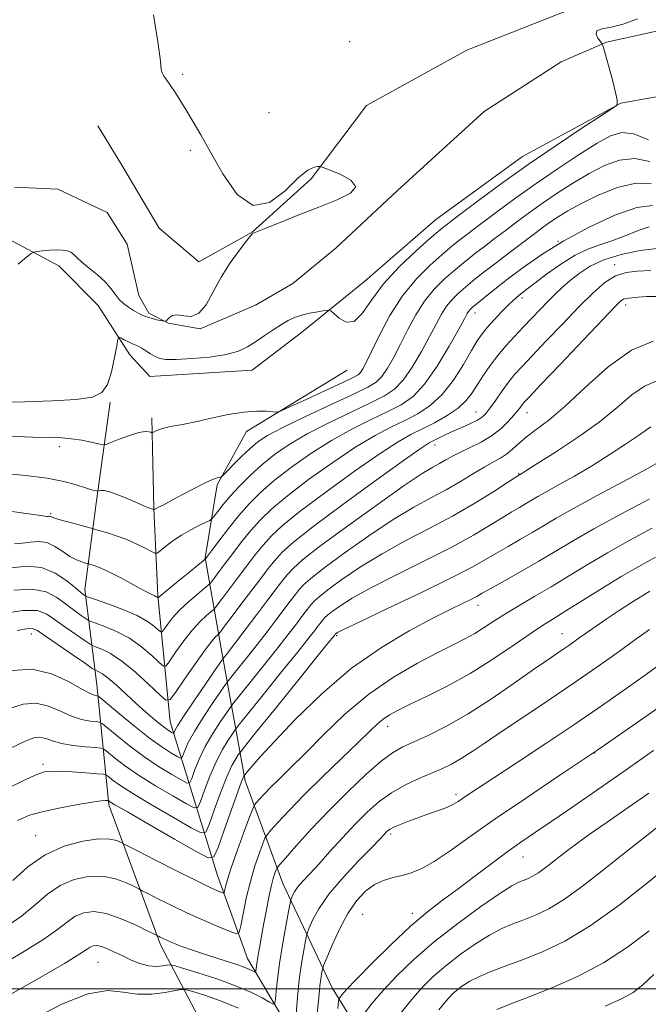
# Model space of a CAD drawing. Extents: x 2122300 to 2125200, y 287300 to 290200.
# Drawn here: x 2122760 to 2122891, y 289497 to 289702 of the extents above; entities that cross this region are included whole.
import ezdxf

# ---------------------------------------------------------------- set-up
doc = ezdxf.new("R2010")
doc.units = 0
doc.header["$MEASUREMENT"] = 0
doc.linetypes.add('rvrstm', pattern=[117.1, 50, -3.9, 0.5, -3.9, 0.5, -3.9, 0.5, -3.9, 50])
for name, color, linetype, lineweight in [('BREAKLINE DTM HARD', 7, 'Continuous', 0), ('CONTOUR INDEX', 41, 'Continuous', 13), ('CONTOUR INTERMEDIATE', 44, 'Continuous', 0), ('GRID LINE', 7, 'Continuous', 0), ('SPOT ELEVATION DTM', 2, 'Continuous', 13), ('STREAM - RIVER SINGLE LINE', 142, 'rvrstm', 0)]:
    doc.layers.add(name, color=color, linetype=linetype, lineweight=lineweight)

msp = doc.modelspace()

# ---------------------------------------------------------------- linework, layer by layer
at = {"layer": 'BREAKLINE DTM HARD'}
for points in [[(2122776.27, 289680, 878.92), (2122781.23, 289671.77, 879.33), (2122789.07, 289658.61, 879.74), (2122797.31, 289651.63, 879.7), (2122808.42, 289657.82, 879.99), (2122820.75, 289668.96, 879.82), (2122832.25, 289684.2, 880.89), (2122853.22, 289695.76, 881.18), (2122874.2, 289704.03, 881.88), (2122893.94, 289709.41, 881.72), (2122911.23, 289710.27, 882.21), (2122932.22, 289710.71, 882.37), (2122961.03, 289711.58, 882.99), (2122986.96, 289711.21, 883.81), (2123017.01, 289708.79, 883.94), (2123042.95, 289708.84, 886.16), (2123060.64, 289710.92, 886.49), (2123072.57, 289716.71, 886.98), (2123084.9, 289724.55, 888.05), (2123098.87, 289738.56, 888.38), (2123103.76, 289747.24, 888.67)], [(2122757.38, 289656.5, 879.49), (2122768.09, 289650.76, 880.52), (2122776.34, 289642.54, 880.81), (2122782.94, 289632.26, 882.7), (2122787.06, 289627.74, 882.99), (2122808.46, 289629.01, 883.03), (2122818.74, 289636.85, 882.87), (2122831.89, 289647.57, 880.93), (2122846.69, 289660.35, 880.97), (2122864.78, 289673.56, 881.14), (2122885.34, 289684.7, 882.04), (2122899.33, 289687.2, 882.41), (2122918.26, 289688.87, 882.5), (2122930.61, 289688.48, 883.24), (2122947.49, 289686.86, 883.57), (2122959.84, 289686.06, 884.51), (2122981.65, 289686.1, 885.09), (2123006.76, 289685.73, 884.93), (2123032.28, 289684.53, 886.08), (2123052.04, 289684.98, 888.71), (2123064.8, 289687.88, 888.59), (2123084.13, 289696.97, 887.89), (2123098.1, 289708.52, 888.55), (2123103.8, 289713.84, 888.35)], [(2123066.37, 289231.42, 1010.51), (2123040.82, 289250.31, 1004.87), (2123012.82, 289260.96, 997.79), (2122985.62, 289279.85, 992.23), (2122965.83, 289297.11, 984.41), (2122941.91, 289324.65, 974.04), (2122923.35, 289348.49, 967.91), (2122910.56, 289369.46, 962.84), (2122898.18, 289391.25, 956.63), (2122892.8, 289405.24, 950.58), (2122884.95, 289422.51, 945.8), (2122867.63, 289445.95, 939.84), (2122854.42, 289466.5, 933.29), (2122836.28, 289482.12, 927.69), (2122825.14, 289500.21, 921.19), (2122814.82, 289522.01, 915.02), (2122806.96, 289543.4, 908.43), (2122801.98, 289570.97, 897.15), (2122798.65, 289589.89, 889.91), (2122801.1, 289605.13, 886.24), (2122807.25, 289616.25, 884.56), (2122828.22, 289629.04, 882.75)], [(2122928.79, 289296.64, 977.09), (2122908.17, 289322.94, 970.66), (2122891.67, 289343.5, 964.86), (2122874.75, 289371.87, 959.51), (2122867.71, 289398.2, 951.11), (2122854.91, 289420.41, 944.45), (2122846.65, 289435.21, 938.85), (2122834.28, 289448.36, 933.78), (2122818.2, 289463.56, 929.92), (2122802.94, 289483.3, 924.57), (2122789.32, 289509.2, 914.4), (2122778.57, 289538.41, 908.31), (2122776.06, 289563.51, 899.13), (2122773.55, 289583.27, 891.47), (2122775.99, 289601.79, 886.41), (2122778.84, 289622.38, 882.13)], [(2122801.23, 289523.63, 909.13), (2122791.3, 289555.72, 897.07), (2122788.78, 289582.05, 889.86), (2122787.93, 289600.16, 885.95), (2122787.49, 289619.1, 883.61)], [(2123047.07, 289207.51, 998.61), (2123010.82, 289225.15, 989.27), (2122982.79, 289248.56, 984.12), (2122962.18, 289267.88, 977.99), (2122946.08, 289292.13, 973.63), (2122929.99, 289315.16, 966.63), (2122913.9, 289338.18, 962.47), (2122901.93, 289358.33, 956.96), (2122894.08, 289375.19, 952.22), (2122882.94, 289396.17, 944.77), (2122875.9, 289417.97, 940.74), (2122860.23, 289437.7, 935.76), (2122844.56, 289457.43, 930.33), (2122829.31, 289470.17, 924.48), (2122818.16, 289488.26, 918.47), (2122807.43, 289506.35, 913.12), (2122801.23, 289523.63, 909.13)]]:
    msp.add_polyline3d(points, dxfattribs=at)
at = {"layer": 'CONTOUR INDEX', "flags": 128}
for points, elevation in [([(2122787.876, 289703.106), (2122788.837, 289697.044), (2122789.315, 289693.43), (2122789.484, 289691.754), (2122789.634, 289691.016), (2122790.003, 289690.362), (2122790.611, 289689.527), (2122791.429, 289688.392), (2122792.422, 289686.875), (2122793.555, 289685.048), (2122794.786, 289683.015), (2122796.116, 289680.801), (2122797.693, 289678.093), (2122799.707, 289674.493), (2122802.285, 289669.937), (2122805.32, 289665.688), (2122808.648, 289663.343), (2122812.077, 289663.958), (2122815.316, 289666.428), (2122818.046, 289669.109), (2122820.03, 289670.708), (2122821.337, 289671.343), (2122822.118, 289671.48), (2122822.584, 289671.484), (2122823.207, 289671.308), (2122824.517, 289670.802), (2122826.758, 289669.87), (2122829.003, 289668.634), (2122830.034, 289667.272), (2122828.953, 289665.916), (2122826.145, 289664.53), (2122822.313, 289663.031), (2122818.144, 289661.398), (2122814.256, 289659.839), (2122811.25, 289658.622), (2122809.547, 289657.937), (2122808.842, 289657.663), (2122808.649, 289657.598), (2122808.52, 289657.521), (2122808.156, 289657.117), (2122807.295, 289656.045), (2122805.78, 289654.078), (2122803.877, 289651.422), (2122801.954, 289648.394), (2122800.29, 289645.334), (2122798.804, 289642.68), (2122797.321, 289640.893), (2122795.731, 289640.254), (2122794.167, 289640.338), (2122792.823, 289640.541), (2122791.845, 289640.4), (2122791.196, 289640.006), (2122790.788, 289639.594), (2122790.543, 289639.344), (2122790.41, 289639.24), (2122790.348, 289639.212), (2122790.295, 289639.208), (2122790.118, 289639.237), (2122789.664, 289639.322), (2122788.837, 289639.485), (2122787.769, 289639.729), (2122786.645, 289640.053), (2122785.61, 289640.457), (2122784.637, 289640.94), (2122783.657, 289641.5), (2122782.626, 289642.143), (2122781.601, 289642.897), (2122780.663, 289643.796), (2122779.842, 289644.864), (2122778.959, 289646.088), (2122777.783, 289647.443), (2122776.184, 289648.888), (2122774.438, 289650.298), (2122772.924, 289651.534), (2122771.912, 289652.485), (2122771.238, 289653.169), (2122770.634, 289653.636), (2122769.869, 289653.932), (2122768.879, 289654.08), (2122767.638, 289654.1), (2122766.173, 289654.017), (2122764.723, 289653.884), (2122763.578, 289653.759), (2122762.899, 289653.647), (2122762.32, 289653.336), (2122761.347, 289652.558), (2122759.613, 289651.129)], 880), ([(2122891.926, 289663.398), (2122888.654, 289662.937), (2122884.066, 289661.328), (2122878.726, 289658.864), (2122873.428, 289656.006), (2122868.819, 289653.15), (2122864.946, 289650.453), (2122861.705, 289648.007), (2122859.016, 289645.9), (2122856.886, 289644.19), (2122855.346, 289642.93), (2122854.389, 289642.131), (2122853.855, 289641.648), (2122853.551, 289641.292), (2122853.26, 289640.822), (2122852.68, 289639.766), (2122851.491, 289637.596), (2122849.493, 289634.043), (2122846.982, 289629.877), (2122844.378, 289626.126), (2122841.968, 289623.548), (2122839.526, 289621.829), (2122836.693, 289620.385), (2122833.212, 289618.726), (2122829.224, 289616.73), (2122824.969, 289614.372), (2122820.694, 289611.668), (2122816.655, 289608.818), (2122813.117, 289606.064), (2122810.249, 289603.571), (2122807.858, 289601.192), (2122805.661, 289598.699), (2122803.468, 289595.979), (2122801.469, 289593.375), (2122799.949, 289591.344), (2122799.105, 289590.21), (2122798.776, 289589.768), (2122798.71, 289589.679), (2122798.637, 289589.614), (2122798.215, 289589.27), (2122797.082, 289588.352), (2122795.054, 289586.709), (2122792.66, 289584.766), (2122790.609, 289583.09), (2122789.433, 289582.111), (2122788.966, 289581.699), (2122788.863, 289581.588), (2122788.838, 289581.555), (2122788.818, 289581.552), (2122788.789, 289581.577), (2122788.731, 289581.628), (2122788.623, 289581.702), (2122788.439, 289581.796), (2122788.111, 289581.939), (2122787.386, 289582.286), (2122785.965, 289583.027), (2122783.698, 289584.256), (2122781.026, 289585.696), (2122778.539, 289586.98), (2122776.702, 289587.823), (2122775.496, 289588.283), (2122774.779, 289588.503), (2122774.391, 289588.613), (2122774.102, 289588.692), (2122773.665, 289588.81), (2122772.887, 289589.038), (2122771.787, 289589.465), (2122770.443, 289590.183), (2122768.924, 289591.214), (2122767.287, 289592.288), (2122765.583, 289593.067), (2122763.86, 289593.309), (2122762.16, 289593.18), (2122760.52, 289592.945), (2122758.886, 289592.832)], 890), ([(2122892.036, 289635.047), (2122887.52, 289633.187), (2122882.693, 289629.758), (2122877.926, 289625.513), (2122873.672, 289621.525), (2122870.278, 289618.618), (2122867.662, 289616.622), (2122865.64, 289615.114), (2122864.031, 289613.757), (2122862.684, 289612.534), (2122861.458, 289611.51), (2122860.205, 289610.699), (2122858.754, 289609.91), (2122856.932, 289608.903), (2122854.616, 289607.508), (2122851.894, 289605.846), (2122848.904, 289604.109), (2122845.715, 289602.397), (2122842.114, 289600.436), (2122837.816, 289597.859), (2122832.741, 289594.484), (2122827.615, 289590.861), (2122823.368, 289587.727), (2122820.67, 289585.618), (2122819.166, 289584.282), (2122818.241, 289583.267), (2122817.364, 289582.177), (2122816.339, 289580.836), (2122815.052, 289579.123), (2122813.427, 289576.967), (2122811.543, 289574.49), (2122809.514, 289571.864), (2122807.477, 289569.28), (2122805.655, 289567), (2122804.291, 289565.308), (2122803.502, 289564.32), (2122802.887, 289563.486), (2122801.922, 289562.094), (2122800.254, 289559.66), (2122798.233, 289556.63), (2122796.385, 289553.683), (2122795.117, 289551.369), (2122794.374, 289549.734), (2122793.984, 289548.693), (2122793.757, 289548.172), (2122793.44, 289548.114), (2122792.757, 289548.471), (2122791.482, 289549.222), (2122789.563, 289550.461), (2122786.989, 289552.314), (2122783.865, 289554.782), (2122780.733, 289557.374), (2122778.245, 289559.477), (2122776.864, 289560.642), (2122776.284, 289561.077), (2122776.006, 289561.154), (2122775.567, 289561.229), (2122774.628, 289561.591), (2122772.885, 289562.511), (2122770.136, 289564.088), (2122766.598, 289565.737), (2122762.589, 289566.699), (2122758.411, 289566.429)], 900), ([(2122891.852, 289596.094), (2122887.176, 289593.555), (2122882.523, 289590.955), (2122878.257, 289588.44), (2122874.372, 289586.066), (2122870.772, 289583.868), (2122867.389, 289581.871), (2122864.263, 289580.052), (2122861.464, 289578.379), (2122859.03, 289576.826), (2122856.866, 289575.408), (2122854.847, 289574.147), (2122852.8, 289573.016), (2122850.37, 289571.782), (2122847.152, 289570.163), (2122842.894, 289567.924), (2122837.931, 289565.014), (2122832.748, 289561.434), (2122827.782, 289557.273), (2122823.283, 289552.988), (2122819.453, 289549.127), (2122816.434, 289546.108), (2122814.122, 289543.837), (2122812.353, 289542.089), (2122810.987, 289540.682), (2122809.983, 289539.598), (2122809.325, 289538.86), (2122808.944, 289538.377), (2122808.574, 289537.588), (2122807.9, 289535.818), (2122806.722, 289532.667), (2122805.312, 289528.832), (2122804.061, 289525.288), (2122803.267, 289522.799), (2122802.863, 289521.283), (2122802.691, 289520.45), (2122802.594, 289520.045), (2122802.422, 289519.952), (2122802.029, 289520.093), (2122801.223, 289520.44), (2122799.639, 289521.173), (2122796.865, 289522.526), (2122792.759, 289524.589), (2122788.242, 289526.885), (2122784.505, 289528.795), (2122782.407, 289529.867), (2122781.493, 289530.333), (2122780.981, 289530.589), (2122780.177, 289530.932), (2122778.746, 289531.236), (2122776.443, 289531.274), (2122773.15, 289530.835), (2122769.257, 289529.78), (2122765.282, 289527.988), (2122761.661, 289525.451), (2122758.499, 289522.625)], 910), ([(2122896.26, 289560.858), (2122888.695, 289555.534), (2122880.504, 289549.872), (2122872.613, 289544.545), (2122865.399, 289539.726), (2122859.106, 289535.459), (2122853.909, 289531.797), (2122849.725, 289528.809), (2122846.402, 289526.573), (2122843.776, 289525.111), (2122841.616, 289524.228), (2122839.68, 289523.677), (2122837.765, 289523.217), (2122835.843, 289522.64), (2122833.926, 289521.746), (2122832.03, 289520.355), (2122830.166, 289518.37), (2122828.348, 289515.714), (2122826.615, 289512.44), (2122825.109, 289509.127), (2122824.002, 289506.485), (2122823.398, 289505.008), (2122823.15, 289504.328), (2122823.046, 289503.865), (2122822.913, 289503.134), (2122822.741, 289502.055), (2122822.558, 289500.643), (2122822.387, 289498.921), (2122822.211, 289496.93), (2122822.007, 289494.714)], 920), ([(2122891.201, 289512.151), (2122886.726, 289508.731), (2122881.664, 289505.443), (2122876.246, 289502.593), (2122870.914, 289500.234), (2122866.164, 289498.354), (2122862.376, 289496.912), (2122859.471, 289495.738)], 930)]:
    msp.add_lwpolyline(points, dxfattribs=dict(at, elevation=elevation))
at = {"layer": 'CONTOUR INTERMEDIATE', "flags": 128}
for points, elevation in [([(2122888.756, 289702.273), (2122885.817, 289701.192), (2122883.284, 289700.557), (2122881.39, 289700.178), (2122880.313, 289699.755), (2122880.128, 289699.077), (2122880.508, 289698.287), (2122881.023, 289697.619), (2122881.354, 289697.172), (2122881.613, 289696.514), (2122882.024, 289695.083), (2122882.728, 289692.551), (2122883.542, 289689.543), (2122884.201, 289686.917), (2122884.511, 289685.327), (2122884.557, 289684.598), (2122884.493, 289684.346), (2122884.329, 289684.17), (2122883.494, 289683.6), (2122881.271, 289682.145), (2122877.201, 289679.477), (2122871.84, 289675.907), (2122866.002, 289671.906), (2122860.437, 289667.931), (2122855.637, 289664.392), (2122852.032, 289661.684), (2122849.893, 289660.071), (2122848.857, 289659.289), (2122848.403, 289658.942), (2122848.015, 289658.632), (2122847.21, 289657.946), (2122845.506, 289656.472), (2122842.634, 289653.938), (2122839.156, 289650.648), (2122835.844, 289647.052), (2122833.284, 289643.608), (2122831.334, 289640.82), (2122829.668, 289639.2), (2122828.046, 289639.054), (2122826.585, 289639.844), (2122825.486, 289640.827), (2122824.848, 289641.404), (2122824.345, 289641.571), (2122823.546, 289641.47), (2122822.154, 289641.224), (2122820.41, 289640.88), (2122818.687, 289640.465), (2122817.256, 289639.988), (2122815.962, 289639.376), (2122814.549, 289638.542), (2122812.836, 289637.436), (2122810.959, 289636.183), (2122809.132, 289634.946), (2122807.455, 289633.864), (2122805.58, 289632.969), (2122803.041, 289632.266), (2122799.589, 289631.759), (2122795.829, 289631.434), (2122792.579, 289631.278), (2122790.44, 289631.282), (2122789.146, 289631.463), (2122788.212, 289631.848), (2122787.253, 289632.43), (2122786.287, 289633.079), (2122785.433, 289633.635), (2122784.764, 289633.99), (2122784.171, 289634.235), (2122783.497, 289634.513), (2122782.648, 289634.922), (2122781.766, 289635.381), (2122781.055, 289635.764), (2122780.649, 289635.905), (2122780.422, 289635.478), (2122780.179, 289634.117), (2122779.755, 289631.651), (2122779.116, 289628.693), (2122778.257, 289626.049), (2122777.079, 289624.338), (2122775.104, 289623.414), (2122771.76, 289622.941), (2122766.772, 289622.64), (2122761.058, 289622.446), (2122755.831, 289622.354)], 882), ([(2122891.09, 289677.061), (2122887.985, 289678.281), (2122885.493, 289678.584), (2122883.179, 289677.92), (2122880.38, 289676.355), (2122876.63, 289673.994), (2122872.228, 289671.102), (2122867.666, 289667.987), (2122863.389, 289664.937), (2122859.636, 289662.171), (2122856.598, 289659.89), (2122854.393, 289658.23), (2122852.85, 289657.066), (2122851.728, 289656.208), (2122850.766, 289655.449), (2122849.629, 289654.507), (2122847.966, 289653.086), (2122845.554, 289650.945), (2122842.68, 289648.073), (2122839.762, 289644.515), (2122837.158, 289640.418), (2122834.993, 289636.33), (2122833.337, 289632.9), (2122832.215, 289630.609), (2122831.496, 289629.273), (2122831.006, 289628.538), (2122830.504, 289628.054), (2122829.481, 289627.48), (2122827.36, 289626.48), (2122823.85, 289624.86), (2122819.82, 289623.005), (2122816.427, 289621.444), (2122814.497, 289620.578), (2122813.539, 289620.288), (2122812.73, 289620.326), (2122811.387, 289620.457), (2122809.372, 289620.504), (2122806.685, 289620.303), (2122803.401, 289619.754), (2122799.891, 289619.007), (2122796.602, 289618.278), (2122793.893, 289617.731), (2122791.781, 289617.333), (2122790.2, 289616.998), (2122789.077, 289616.664), (2122788.333, 289616.357), (2122787.887, 289616.124), (2122787.649, 289616.002), (2122787.493, 289615.987), (2122787.284, 289616.068), (2122786.881, 289616.204), (2122786.109, 289616.245), (2122784.785, 289616.014), (2122782.848, 289615.408), (2122780.728, 289614.624), (2122778.977, 289613.935), (2122777.96, 289613.557), (2122777.293, 289613.486), (2122776.404, 289613.66), (2122774.873, 289614.007), (2122772.884, 289614.411), (2122770.771, 289614.743), (2122768.707, 289614.915), (2122766.205, 289614.996), (2122762.613, 289615.092), (2122757.583, 289615.267)], 884), ([(2122891.368, 289672.506), (2122888.208, 289673.167), (2122885.041, 289672.849), (2122881.88, 289671.707), (2122878.688, 289670.04), (2122875.453, 289668.114), (2122872.247, 289666.057), (2122869.168, 289663.961), (2122866.293, 289661.911), (2122863.629, 289659.945), (2122861.163, 289658.095), (2122858.892, 289656.388), (2122856.843, 289654.843), (2122855.054, 289653.474), (2122853.516, 289652.266), (2122852.048, 289651.068), (2122850.426, 289649.701), (2122848.499, 289648.007), (2122846.405, 289645.931), (2122844.359, 289643.441), (2122842.525, 289640.553), (2122840.889, 289637.475), (2122839.388, 289634.465), (2122837.974, 289631.754), (2122836.658, 289629.474), (2122835.463, 289627.734), (2122834.291, 289626.536), (2122832.556, 289625.471), (2122829.547, 289624.024), (2122824.889, 289621.859), (2122819.543, 289619.356), (2122814.804, 289617.07), (2122811.627, 289615.396), (2122809.604, 289614.083), (2122807.988, 289612.717), (2122806.215, 289611.019), (2122804.456, 289609.257), (2122803.066, 289607.835), (2122802.288, 289607.047), (2122801.914, 289606.744), (2122801.625, 289606.666), (2122801.12, 289606.567), (2122800.18, 289606.257), (2122798.602, 289605.559), (2122796.313, 289604.385), (2122793.745, 289602.999), (2122791.454, 289601.75), (2122789.873, 289600.911), (2122788.923, 289600.43), (2122788.4, 289600.178), (2122788.124, 289600.041), (2122788.001, 289599.973), (2122787.962, 289599.945), (2122787.946, 289599.934), (2122787.935, 289599.933), (2122787.917, 289599.942), (2122787.881, 289599.96), (2122787.795, 289599.994), (2122787.629, 289600.049), (2122787.312, 289600.152), (2122786.63, 289600.409), (2122785.334, 289600.947), (2122783.308, 289601.819), (2122780.985, 289602.793), (2122778.932, 289603.566), (2122777.585, 289603.916), (2122776.85, 289603.95), (2122776.498, 289603.856), (2122776.321, 289603.793), (2122776.176, 289603.788), (2122775.939, 289603.838), (2122775.489, 289603.948), (2122774.71, 289604.167), (2122773.491, 289604.556), (2122771.703, 289605.143), (2122769.159, 289605.835), (2122765.655, 289606.509), (2122761.144, 289607.071), (2122756.2, 289607.537)], 886), ([(2122891.647, 289667.952), (2122888.431, 289668.052), (2122884.588, 289667.114), (2122880.581, 289665.493), (2122876.996, 289663.725), (2122874.276, 289662.234), (2122872.267, 289661.011), (2122870.669, 289659.936), (2122869.197, 289658.884), (2122867.621, 289657.72), (2122865.728, 289656.301), (2122863.391, 289654.547), (2122860.836, 289652.62), (2122858.379, 289650.741), (2122856.266, 289649.083), (2122854.467, 289647.629), (2122852.886, 289646.315), (2122851.444, 289645.069), (2122850.13, 289643.789), (2122848.955, 289642.367), (2122847.892, 289640.687), (2122846.785, 289638.62), (2122845.439, 289636.03), (2122843.734, 289632.899), (2122841.82, 289629.676), (2122839.92, 289626.93), (2122838.13, 289625.042), (2122836.041, 289623.65), (2122833.12, 289622.204), (2122829.05, 289620.292), (2122824.383, 289618.043), (2122819.887, 289615.721), (2122816.157, 289613.529), (2122813.101, 289611.421), (2122810.454, 289609.289), (2122808.011, 289607.068), (2122805.796, 289604.855), (2122803.893, 289602.79), (2122802.371, 289601.002), (2122801.238, 289599.574), (2122800.487, 289598.578), (2122800.052, 289598.027), (2122799.628, 289597.702), (2122798.851, 289597.325), (2122797.467, 289596.674), (2122795.654, 289595.758), (2122793.703, 289594.643), (2122791.876, 289593.417), (2122790.337, 289592.257), (2122789.226, 289591.361), (2122788.592, 289590.891), (2122788.121, 289590.85), (2122787.411, 289591.202), (2122786.151, 289591.891), (2122784.405, 289592.777), (2122782.326, 289593.698), (2122780.102, 289594.513), (2122778.033, 289595.166), (2122776.451, 289595.623), (2122775.535, 289595.882), (2122774.854, 289596.069), (2122773.822, 289596.347), (2122772.055, 289596.823), (2122769.96, 289597.398), (2122768.142, 289597.919), (2122767.056, 289598.267), (2122766.558, 289598.458), (2122766.353, 289598.542), (2122766.196, 289598.564), (2122766.042, 289598.553), (2122765.893, 289598.531), (2122765.598, 289598.543), (2122764.384, 289598.705), (2122761.324, 289599.153), (2122755.908, 289599.931)], 888), ([(2122891.232, 289658.948), (2122888.932, 289658.162), (2122886.221, 289657.058), (2122883.46, 289655.974), (2122880.91, 289655.131), (2122878.426, 289654.273), (2122875.758, 289653.027), (2122872.777, 289651.164), (2122869.827, 289649.042), (2122867.369, 289647.164), (2122865.738, 289645.908), (2122864.755, 289645.156), (2122864.116, 289644.664), (2122863.538, 289644.198), (2122862.829, 289643.567), (2122861.824, 289642.59), (2122860.43, 289641.165), (2122858.872, 289639.511), (2122857.45, 289637.928), (2122856.358, 289636.584), (2122855.371, 289635.136), (2122854.162, 289633.113), (2122852.48, 289630.228), (2122850.394, 289626.947), (2122848.051, 289623.92), (2122845.574, 289621.638), (2122842.982, 289619.956), (2122840.266, 289618.566), (2122837.373, 289617.159), (2122834.064, 289615.418), (2122830.052, 289613.023), (2122825.231, 289609.808), (2122820.21, 289606.215), (2122815.779, 289602.838), (2122812.514, 289600.111), (2122810.143, 289597.826), (2122808.177, 289595.612), (2122806.239, 289593.208), (2122804.381, 289590.785), (2122802.761, 289588.623), (2122801.506, 289586.946), (2122800.61, 289585.754), (2122800.037, 289584.992), (2122799.694, 289584.561), (2122799.284, 289584.171), (2122798.452, 289583.49), (2122796.973, 289582.28), (2122795.12, 289580.692), (2122793.293, 289578.976), (2122791.821, 289577.358), (2122790.748, 289575.988), (2122790.049, 289574.995), (2122789.66, 289574.482), (2122789.365, 289574.438), (2122788.914, 289574.824), (2122788.066, 289575.592), (2122786.632, 289576.643), (2122784.438, 289577.87), (2122781.462, 289579.152), (2122778.31, 289580.325), (2122775.744, 289581.214), (2122774.316, 289581.703), (2122773.749, 289581.911), (2122773.558, 289582.017), (2122773.301, 289582.203), (2122772.715, 289582.668), (2122771.583, 289583.612), (2122769.753, 289585.11), (2122767.334, 289586.716), (2122764.504, 289587.858), (2122761.432, 289588.132), (2122758.266, 289587.817)], 892), ([(2122893.46, 289654.477), (2122889.359, 289653.959), (2122885.358, 289653.14), (2122881.789, 289652.04), (2122878.902, 289650.696), (2122876.609, 289649.216), (2122874.74, 289647.725), (2122873.129, 289646.308), (2122871.635, 289644.899), (2122870.123, 289643.391), (2122868.486, 289641.707), (2122866.742, 289639.885), (2122864.939, 289637.99), (2122863.126, 289636.072), (2122861.348, 289634.121), (2122859.648, 289632.111), (2122858.067, 289630.036), (2122856.638, 289627.978), (2122855.385, 289626.038), (2122854.279, 289624.288), (2122853.055, 289622.674), (2122851.389, 289621.113), (2122849.081, 289619.551), (2122846.425, 289618.061), (2122843.839, 289616.747), (2122841.535, 289615.592), (2122838.905, 289614.105), (2122835.135, 289611.674), (2122829.768, 289607.948), (2122823.764, 289603.612), (2122818.441, 289599.612), (2122814.78, 289596.652), (2122812.427, 289594.461), (2122810.693, 289592.526), (2122809.011, 289590.438), (2122807.293, 289588.196), (2122805.572, 289585.902), (2122803.906, 289583.681), (2122802.445, 289581.739), (2122801.364, 289580.306), (2122800.752, 289579.508), (2122800.352, 289579.073), (2122799.822, 289578.628), (2122798.892, 289577.85), (2122797.58, 289576.619), (2122795.977, 289574.861), (2122794.209, 289572.604), (2122792.531, 289570.276), (2122791.235, 289568.402), (2122790.482, 289567.409), (2122789.912, 289567.323), (2122789.039, 289568.071), (2122787.489, 289569.525), (2122785.353, 289571.342), (2122782.834, 289573.126), (2122780.168, 289574.552), (2122777.707, 289575.582), (2122775.832, 289576.248), (2122774.78, 289576.617), (2122774.198, 289576.887), (2122773.588, 289577.289), (2122772.557, 289578.006), (2122771.146, 289579.022), (2122769.502, 289580.271), (2122767.695, 289581.637), (2122765.489, 289582.801), (2122762.571, 289583.391), (2122758.751, 289583.176)], 894), ([(2122891.53, 289649.816), (2122888.736, 289649.674), (2122886.385, 289649.416), (2122884.212, 289648.709), (2122881.97, 289647.28), (2122879.475, 289645.101), (2122876.563, 289642.204), (2122873.183, 289638.713), (2122869.747, 289635.117), (2122866.784, 289631.998), (2122864.668, 289629.758), (2122863.167, 289628.092), (2122861.893, 289626.519), (2122860.554, 289624.69), (2122859.229, 289622.799), (2122858.089, 289621.172), (2122857.229, 289620.043), (2122856.437, 289619.273), (2122855.424, 289618.631), (2122853.985, 289617.932), (2122852.26, 289617.169), (2122850.476, 289616.382), (2122848.831, 289615.613), (2122847.419, 289614.92), (2122846.307, 289614.361), (2122845.369, 289613.857), (2122843.704, 289612.772), (2122840.218, 289610.326), (2122834.305, 289606.088), (2122827.319, 289601.009), (2122821.103, 289596.386), (2122817.046, 289593.192), (2122814.711, 289591.095), (2122813.209, 289589.44), (2122811.782, 289587.667), (2122810.205, 289585.606), (2122808.384, 289583.181), (2122806.306, 289580.416), (2122804.279, 289577.725), (2122802.691, 289575.619), (2122801.809, 289574.455), (2122801.42, 289573.974), (2122801.192, 289573.766), (2122800.811, 289573.421), (2122800.04, 289572.545), (2122798.661, 289570.746), (2122796.596, 289567.851), (2122794.314, 289564.564), (2122792.421, 289561.809), (2122791.304, 289560.337), (2122790.459, 289560.209), (2122789.164, 289561.318), (2122786.913, 289563.458), (2122784.073, 289566.041), (2122781.23, 289568.382), (2122778.874, 289569.952), (2122777.103, 289570.839), (2122775.921, 289571.282), (2122775.245, 289571.531), (2122774.647, 289571.863), (2122773.617, 289572.562), (2122771.813, 289573.81), (2122769.577, 289575.377), (2122767.421, 289576.93), (2122765.638, 289578.165), (2122763.644, 289578.886), (2122760.637, 289578.923), (2122756.138, 289578.217)], 896), ([(2122893.049, 289644.424), (2122890.638, 289644.36), (2122888.905, 289644.24), (2122887.702, 289644.129), (2122886.887, 289644.068), (2122886.322, 289644.005), (2122885.874, 289643.862), (2122885.324, 289643.469), (2122884.113, 289642.282), (2122881.599, 289639.665), (2122877.464, 289635.318), (2122872.701, 289630.3), (2122868.629, 289626.006), (2122866.233, 289623.476), (2122865.163, 289622.326), (2122864.735, 289621.816), (2122864.361, 289621.312), (2122863.826, 289620.612), (2122863.013, 289619.62), (2122861.825, 289618.291), (2122860.265, 289616.783), (2122858.356, 289615.304), (2122856.163, 289614.019), (2122853.907, 289612.92), (2122851.848, 289611.958), (2122850.175, 289611.091), (2122848.788, 289610.299), (2122847.519, 289609.568), (2122846.102, 289608.788), (2122843.885, 289607.451), (2122840.126, 289604.954), (2122834.462, 289600.981), (2122828.068, 289596.371), (2122822.505, 289592.251), (2122818.938, 289589.463), (2122816.948, 289587.696), (2122815.725, 289586.354), (2122814.565, 289584.912), (2122813.21, 289583.138), (2122811.507, 289580.873), (2122809.399, 289578.07), (2122807.186, 289575.141), (2122805.261, 289572.608), (2122803.926, 289570.872), (2122803.114, 289569.837), (2122802.669, 289569.281), (2122802.388, 289568.92), (2122801.884, 289568.207), (2122800.726, 289566.529), (2122798.672, 289563.544), (2122796.237, 289559.979), (2122794.125, 289556.831), (2122792.87, 289554.86), (2122792.32, 289553.885), (2122792.152, 289553.49), (2122792.08, 289553.324), (2122791.979, 289553.306), (2122791.763, 289553.419), (2122791.345, 289553.668), (2122790.644, 289554.14), (2122789.579, 289554.939), (2122788.1, 289556.14), (2122786.289, 289557.689), (2122784.256, 289559.501), (2122782.132, 289561.457), (2122780.116, 289563.312), (2122778.425, 289564.79), (2122777.224, 289565.694), (2122776.455, 289566.138), (2122776.01, 289566.316), (2122775.709, 289566.445), (2122775.096, 289566.838), (2122773.647, 289567.834), (2122771.07, 289569.613), (2122768.008, 289571.731), (2122765.34, 289573.589), (2122763.678, 289574.717), (2122762.581, 289575.167), (2122761.346, 289575.121), (2122759.421, 289574.735)], 898), ([(2122892.654, 289626.709), (2122890.225, 289625.698), (2122887.615, 289623.851), (2122884.549, 289621.27), (2122880.777, 289618.21), (2122876.244, 289614.962), (2122871.679, 289611.945), (2122868.009, 289609.614), (2122865.903, 289608.285), (2122865.013, 289607.72), (2122864.734, 289607.544), (2122864.564, 289607.444), (2122864.412, 289607.36), (2122864.289, 289607.292), (2122864.2, 289607.243), (2122864.135, 289607.204), (2122864.079, 289607.171), (2122863.937, 289607.082), (2122863.306, 289606.675), (2122861.703, 289605.631), (2122858.794, 289603.748), (2122854.831, 289601.282), (2122850.213, 289598.6), (2122845.306, 289595.991), (2122840.339, 289593.419), (2122835.507, 289590.764), (2122831.021, 289587.986), (2122827.162, 289585.351), (2122824.23, 289583.202), (2122822.402, 289581.774), (2122821.383, 289580.869), (2122820.757, 289580.181), (2122820.163, 289579.443), (2122819.468, 289578.534), (2122818.596, 289577.374), (2122817.456, 289575.864), (2122815.9, 289573.839), (2122813.766, 289571.12), (2122811.028, 289567.687), (2122808.195, 289564.164), (2122805.913, 289561.335), (2122804.615, 289559.72), (2122803.89, 289558.766), (2122803.117, 289557.659), (2122801.836, 289555.776), (2122800.23, 289553.282), (2122798.644, 289550.535), (2122797.363, 289547.879), (2122796.427, 289545.582), (2122795.815, 289543.897), (2122795.435, 289543.02), (2122794.9, 289542.923), (2122793.752, 289543.523), (2122791.674, 289544.729), (2122788.909, 289546.419), (2122785.845, 289548.463), (2122782.852, 289550.692), (2122780.245, 289552.791), (2122778.323, 289554.407), (2122777.247, 289555.293), (2122776.615, 289555.638), (2122775.883, 289555.738), (2122774.625, 289555.862), (2122772.875, 289556.183), (2122770.779, 289556.85), (2122768.467, 289557.907), (2122765.992, 289558.982), (2122763.386, 289559.603), (2122760.645, 289559.4), (2122757.611, 289558.419)], 902), ([(2122891.587, 289617.184), (2122890.67, 289616.565), (2122888.974, 289615.419), (2122886.28, 289613.593), (2122882.885, 289611.34), (2122879.21, 289609.016), (2122875.647, 289606.924), (2122872.456, 289605.153), (2122869.863, 289603.741), (2122868.004, 289602.694), (2122866.645, 289601.891), (2122865.456, 289601.181), (2122864.145, 289600.418), (2122862.548, 289599.481), (2122860.534, 289598.254), (2122857.95, 289596.639), (2122854.553, 289594.607), (2122850.078, 289592.147), (2122844.47, 289589.306), (2122838.511, 289586.367), (2122833.197, 289583.669), (2122829.3, 289581.489), (2122826.709, 289579.841), (2122825.092, 289578.677), (2122824.135, 289577.929), (2122823.601, 289577.455), (2122823.273, 289577.095), (2122822.961, 289576.708), (2122822.598, 289576.232), (2122822.141, 289575.624), (2122821.485, 289574.76), (2122820.257, 289573.189), (2122818.018, 289570.377), (2122814.579, 289566.095), (2122810.736, 289561.327), (2122807.535, 289557.362), (2122805.729, 289555.119), (2122804.893, 289554.046), (2122804.312, 289553.224), (2122803.417, 289551.892), (2122802.226, 289549.933), (2122800.904, 289547.388), (2122799.61, 289544.388), (2122798.48, 289541.431), (2122797.647, 289539.101), (2122797.112, 289537.868), (2122796.36, 289537.731), (2122794.747, 289538.575), (2122791.865, 289540.237), (2122788.256, 289542.377), (2122784.7, 289544.611), (2122781.839, 289546.602), (2122779.757, 289548.208), (2122778.402, 289549.337), (2122777.63, 289549.945), (2122776.945, 289550.2), (2122775.76, 289550.321), (2122773.684, 289550.494), (2122771.121, 289550.776), (2122768.673, 289551.19), (2122766.798, 289551.725), (2122765.385, 289552.227), (2122764.183, 289552.507), (2122762.879, 289552.371), (2122760.933, 289551.617), (2122757.745, 289550.038)], 904), ([(2122894.034, 289610.347), (2122890.651, 289608.407), (2122885.831, 289605.787), (2122880.387, 289602.87), (2122875.437, 289600.19), (2122871.808, 289598.145), (2122869.154, 289596.577), (2122866.834, 289595.191), (2122864.354, 289593.754), (2122861.79, 289592.288), (2122859.365, 289590.878), (2122857.106, 289589.53), (2122854.276, 289587.933), (2122849.944, 289585.694), (2122843.633, 289582.621), (2122836.684, 289579.315), (2122830.888, 289576.574), (2122827.58, 289574.991), (2122826.256, 289574.331), (2122825.954, 289574.152), (2122825.866, 289574.083), (2122825.809, 289574.029), (2122825.756, 289573.965), (2122825.567, 289573.727), (2122824.646, 289572.581), (2122822.285, 289569.652), (2122818.134, 289564.508), (2122813.277, 289558.492), (2122809.157, 289553.389), (2122806.842, 289550.519), (2122805.896, 289549.326), (2122805.508, 289548.789), (2122804.999, 289548.008), (2122804.223, 289546.584), (2122803.163, 289544.24), (2122801.856, 289540.898), (2122800.534, 289537.279), (2122799.479, 289534.305), (2122798.79, 289532.715), (2122797.821, 289532.54), (2122795.742, 289533.627), (2122792.056, 289535.744), (2122787.603, 289538.335), (2122783.556, 289540.759), (2122780.826, 289542.512), (2122779.269, 289543.626), (2122778.48, 289544.266), (2122778.03, 289544.595), (2122777.411, 289544.752), (2122776.09, 289544.87), (2122773.749, 289545.048), (2122770.916, 289545.243), (2122768.331, 289545.376), (2122766.563, 289545.39), (2122765.495, 289545.312), (2122764.841, 289545.192), (2122764.261, 289545.025), (2122763.21, 289544.583), (2122761.091, 289543.586), (2122757.576, 289541.864)], 906), ([(2122891.199, 289602.154), (2122885.289, 289599.001), (2122879.657, 289595.928), (2122875.211, 289593.385), (2122871.613, 289591.237), (2122868.212, 289589.201), (2122864.562, 289587.09), (2122861.033, 289585.095), (2122858.196, 289583.502), (2122856.423, 289582.497), (2122855.281, 289581.859), (2122854.138, 289581.27), (2122852.424, 289580.433), (2122849.835, 289579.163), (2122846.13, 289577.296), (2122841.188, 289574.685), (2122835.37, 289571.233), (2122829.154, 289566.858), (2122823.026, 289561.634), (2122817.491, 289556.269), (2122813.059, 289551.631), (2122810.09, 289548.383), (2122808.341, 289546.373), (2122807.415, 289545.25), (2122806.959, 289544.684), (2122806.774, 289544.452), (2122806.703, 289544.354), (2122806.581, 289544.124), (2122806.219, 289543.236), (2122805.423, 289541.092), (2122804.102, 289537.408), (2122802.587, 289533.128), (2122801.311, 289529.508), (2122800.467, 289527.563), (2122799.281, 289527.348), (2122796.736, 289528.679), (2122792.247, 289531.252), (2122786.949, 289534.293), (2122782.412, 289536.907), (2122779.813, 289538.422), (2122778.781, 289539.043), (2122778.558, 289539.196), (2122778.498, 289539.24), (2122778.414, 289539.261), (2122778.237, 289539.277), (2122777.843, 289539.286), (2122776.906, 289539.209), (2122775.047, 289538.948), (2122772.065, 289538.437), (2122768.468, 289537.753), (2122764.944, 289537.003), (2122762.01, 289536.221), (2122759.513, 289535.132)], 908), ([(2122892.506, 289590.033), (2122889.062, 289588.108), (2122885.388, 289585.982), (2122881.321, 289583.504), (2122877.282, 289580.977), (2122873.84, 289578.816), (2122871.338, 289577.271), (2122869.202, 289575.931), (2122866.635, 289574.221), (2122863.04, 289571.736), (2122858.639, 289568.766), (2122853.858, 289565.772), (2122849.112, 289563.143), (2122844.783, 289560.975), (2122841.244, 289559.292), (2122838.745, 289558.077), (2122837.041, 289557.148), (2122835.765, 289556.285), (2122834.539, 289555.249), (2122832.939, 289553.727), (2122830.531, 289551.392), (2122827.069, 289548.068), (2122823.066, 289544.208), (2122819.222, 289540.42), (2122816.117, 289537.22), (2122813.835, 289534.754), (2122812.337, 289533.077), (2122811.529, 289532.132), (2122811.093, 289531.416), (2122810.657, 289530.317), (2122809.937, 289528.362), (2122809.013, 289525.644), (2122808.053, 289522.396), (2122807.204, 289518.901), (2122806.525, 289515.639), (2122806.05, 289513.141), (2122805.729, 289511.804), (2122805.162, 289511.498), (2122803.865, 289511.962), (2122801.508, 289512.952), (2122798.388, 289514.294), (2122794.958, 289515.833), (2122791.647, 289517.406), (2122788.789, 289518.823), (2122786.694, 289519.888), (2122785.514, 289520.49), (2122784.773, 289520.865), (2122783.834, 289521.334), (2122782.2, 289522.106), (2122779.933, 289522.945), (2122777.229, 289523.499), (2122774.285, 289523.481), (2122771.286, 289522.836), (2122768.416, 289521.571), (2122765.779, 289519.731), (2122763.171, 289517.514), (2122760.308, 289515.157), (2122757.006, 289512.883)], 912), ([(2122891.371, 289582.933), (2122889.678, 289581.922), (2122887.536, 289580.584), (2122884.986, 289578.937), (2122882.231, 289577.096), (2122879.461, 289575.18), (2122876.821, 289573.32), (2122874.443, 289571.648), (2122872.347, 289570.204), (2122870.09, 289568.658), (2122867.118, 289566.59), (2122863.065, 289563.739), (2122858.318, 289560.484), (2122853.455, 289557.365), (2122848.983, 289554.818), (2122845.126, 289552.871), (2122842.036, 289551.449), (2122839.732, 289550.397), (2122837.712, 289549.255), (2122835.337, 289547.481), (2122832.148, 289544.693), (2122828.382, 289541.132), (2122824.455, 289537.199), (2122820.762, 289533.298), (2122817.626, 289529.853), (2122815.349, 289527.294), (2122814.114, 289525.887), (2122813.612, 289525.244), (2122813.414, 289524.816), (2122813.165, 289524.126), (2122812.815, 289523.003), (2122812.387, 289521.348), (2122811.906, 289519.12), (2122811.394, 289516.502), (2122810.873, 289513.731), (2122810.37, 289511.035), (2122809.925, 289508.603), (2122809.582, 289506.617), (2122809.372, 289505.203), (2122809.267, 289504.292), (2122809.223, 289503.759), (2122809.19, 289503.496), (2122809.092, 289503.448), (2122808.843, 289503.575), (2122808.326, 289503.851), (2122807.282, 289504.309), (2122805.419, 289505), (2122802.602, 289505.936), (2122799.316, 289506.995), (2122796.204, 289508.019), (2122793.777, 289508.878), (2122792.01, 289509.565), (2122790.748, 289510.101), (2122789.853, 289510.507), (2122789.25, 289510.796), (2122788.882, 289510.981), (2122788.622, 289511.113), (2122788.053, 289511.398), (2122786.687, 289512.079), (2122784.224, 289513.281), (2122781.119, 289514.653), (2122778.014, 289515.725), (2122775.42, 289516.127), (2122773.315, 289515.892), (2122771.549, 289515.155), (2122769.898, 289514.011), (2122767.843, 289512.404), (2122764.795, 289510.237), (2122760.425, 289507.523), (2122755.443, 289504.711)], 914), ([(2122891.315, 289574.964), (2122888.447, 289572.906), (2122884.741, 289570.249), (2122880.314, 289567.109), (2122875.365, 289563.672), (2122870.136, 289560.136), (2122865.05, 289556.744), (2122860.571, 289553.751), (2122857.04, 289551.35), (2122854.293, 289549.486), (2122852.041, 289548.04), (2122850.007, 289546.889), (2122847.964, 289545.892), (2122845.698, 289544.902), (2122843.07, 289543.788), (2122840.243, 289542.48), (2122837.456, 289540.924), (2122834.879, 289539.069), (2122832.418, 289536.888), (2122829.91, 289534.357), (2122827.262, 289531.513), (2122824.646, 289528.632), (2122822.304, 289526.049), (2122820.424, 289524.021), (2122819.001, 289522.477), (2122817.975, 289521.269), (2122817.287, 289520.274), (2122816.863, 289519.493), (2122816.627, 289518.955), (2122816.492, 289518.579), (2122816.332, 289517.852), (2122816.008, 289516.149), (2122815.436, 289513.083), (2122814.743, 289509.204), (2122814.111, 289505.299), (2122813.679, 289502.028), (2122813.428, 289499.542), (2122813.297, 289497.87), (2122813.19, 289497.009), (2122812.868, 289496.853), (2122812.055, 289497.269), (2122810.514, 289498.124), (2122808.168, 289499.294), (2122804.979, 289500.658), (2122801.055, 289502.08), (2122797.092, 289503.379), (2122793.936, 289504.363), (2122792.168, 289504.894), (2122791.334, 289505.05), (2122790.718, 289504.968), (2122789.745, 289504.786), (2122788.395, 289504.672), (2122786.787, 289504.798), (2122785.033, 289505.281), (2122783.223, 289506.025), (2122781.437, 289506.877), (2122779.755, 289507.696), (2122778.249, 289508.384), (2122776.989, 289508.853), (2122776.018, 289509.04), (2122775.277, 289508.981), (2122774.683, 289508.738), (2122774.016, 289508.291), (2122772.514, 289507.293), (2122769.282, 289505.316), (2122763.868, 289502.167), (2122757.597, 289498.599)], 916), ([(2122895.567, 289569.247), (2122890.634, 289565.67), (2122886.349, 289562.607), (2122882.863, 289560.123), (2122879.488, 289557.76), (2122875.329, 289554.933), (2122869.844, 289551.285), (2122863.919, 289547.382), (2122858.795, 289544.023), (2122855.402, 289541.802), (2122853.434, 289540.508), (2122852.276, 289539.727), (2122851.373, 289539.105), (2122850.42, 289538.526), (2122849.173, 289537.934), (2122847.463, 289537.284), (2122845.43, 289536.581), (2122843.291, 289535.841), (2122841.25, 289535.087), (2122839.466, 289534.377), (2122838.087, 289533.771), (2122837.205, 289533.31), (2122836.683, 289532.945), (2122836.327, 289532.603), (2122835.909, 289532.158), (2122835.056, 289531.266), (2122833.362, 289529.529), (2122830.613, 289526.713), (2122827.378, 289523.255), (2122824.415, 289519.756), (2122822.322, 289516.732), (2122821.032, 289514.357), (2122820.314, 289512.72), (2122819.945, 289511.793), (2122819.741, 289511.09), (2122819.527, 289510.007), (2122819.172, 289508.072), (2122818.721, 289505.336), (2122818.263, 289501.98), (2122817.874, 289498.259), (2122817.575, 289494.719)], 918), ([(2122892.119, 289549.687), (2122886.239, 289545.563), (2122880.51, 289541.571), (2122875.287, 289537.964), (2122870.894, 289534.959), (2122867.5, 289532.666), (2122864.668, 289530.735), (2122861.805, 289528.704), (2122858.477, 289526.241), (2122854.877, 289523.533), (2122851.355, 289520.895), (2122848.14, 289518.514), (2122844.971, 289516.06), (2122841.466, 289513.071), (2122837.429, 289509.298), (2122833.403, 289505.337), (2122830.119, 289501.992), (2122828.113, 289499.868), (2122827.139, 289498.763), (2122826.759, 289498.273), (2122826.588, 289497.975), (2122826.466, 289497.373), (2122826.29, 289495.948)], 922), ([(2122891.155, 289540.847), (2122886.803, 289537.821), (2122882.451, 289534.797), (2122878.718, 289532.185), (2122876.046, 289530.275), (2122874.165, 289528.875), (2122872.629, 289527.675), (2122871.085, 289526.44), (2122869.548, 289525.24), (2122868.128, 289524.221), (2122866.908, 289523.488), (2122865.865, 289522.986), (2122864.949, 289522.622), (2122864.022, 289522.243), (2122862.591, 289521.471), (2122860.075, 289519.872), (2122856.124, 289517.162), (2122851.31, 289513.668), (2122846.435, 289509.867), (2122842.164, 289506.173), (2122838.601, 289502.74), (2122835.714, 289499.662), (2122833.468, 289497.031), (2122831.827, 289494.941)], 924), ([(2122892.704, 289533.496), (2122889.382, 289530.932), (2122885.528, 289527.899), (2122881.409, 289524.607), (2122877.31, 289521.407), (2122873.524, 289518.689), (2122870.271, 289516.734), (2122867.49, 289515.397), (2122865.047, 289514.425), (2122862.793, 289513.568), (2122860.507, 289512.587), (2122857.949, 289511.246), (2122854.974, 289509.388), (2122851.811, 289507.168), (2122848.783, 289504.818), (2122846.122, 289502.5), (2122843.703, 289500.075), (2122841.309, 289497.332), (2122838.823, 289494.193)], 926), ([(2122895.756, 289526.087), (2122890.942, 289522.17), (2122884.974, 289517.499), (2122878.921, 289513.158), (2122873.635, 289509.981), (2122869.114, 289507.808), (2122865.145, 289506.228), (2122861.565, 289504.893), (2122858.423, 289503.703), (2122855.823, 289502.621), (2122853.825, 289501.614), (2122852.313, 289500.667), (2122851.131, 289499.769), (2122850.098, 289498.851), (2122848.943, 289497.6), (2122847.372, 289495.645)], 928), ([(2122892.167, 289503.038), (2122889.894, 289500.828), (2122887.874, 289499.281), (2122885.418, 289497.929), (2122882.047, 289496.41)], 932), ([(2122805.571, 289495.998), (2122801.811, 289497.516), (2122798.497, 289498.671), (2122796.037, 289499.448), (2122794.641, 289499.846), (2122793.715, 289499.905), (2122792.466, 289499.677), (2122790.309, 289499.254), (2122787.493, 289498.89), (2122784.478, 289498.88), (2122781.551, 289499.339), (2122778.312, 289499.65), (2122774.188, 289499.015), (2122768.873, 289496.912), (2122763.115, 289493.93)], 918)]:
    msp.add_lwpolyline(points, dxfattribs=dict(at, elevation=elevation))
at = {"layer": 'GRID LINE', "flags": 128}
msp.add_lwpolyline([(2125000, 289500), (2122500, 289500)], dxfattribs=at)
at = {"layer": 'SPOT ELEVATION DTM'}
for p in [(2122828.73, 289697.54, 880.8), (2122793.92, 289690.69, 880.2), (2122811.95, 289682.75, 880.9), (2122795.55, 289674.88, 879.78), (2122872.17, 289655.91, 890), (2122884.03, 289651.04, 895.6), (2122864.69, 289644.07, 892.4), (2122886.29, 289642.65, 898.5), (2122854.93, 289640.97, 890.6), (2122855.13, 289620.32, 895.2), (2122865.73, 289620.17, 898.7), (2122846.55, 289613.39, 896.6), (2122768.21, 289613.08, 884.5), (2122864.01, 289607.47, 901.9), (2122766.43, 289599.09, 887.8), (2122855.54, 289580.01, 908.6), (2122762.35, 289573.98, 898.7), (2122826.04, 289573.7, 906.2), (2122873.05, 289574.1, 913.2), (2122836.67, 289554.74, 912.6), (2122879.85, 289549.18, 920), (2122764.82, 289546.83, 905.6), (2122850.91, 289540.58, 917.6), (2122763.3, 289531.99, 909.2), (2122837.29, 289532.34, 918.3), (2122864.89, 289527.54, 922.8), (2122831.5, 289515.59, 921.2), (2122841.85, 289515.8, 921.5), (2122776.25, 289505.53, 917)]:
    msp.add_point(p, dxfattribs=at)
at = {"layer": 'STREAM - RIVER SINGLE LINE'}
msp.add_polyline3d([(2122897.52, 289700.77, 882.33), (2122882.29, 289697.45, 882.09), (2122872.83, 289693.32, 881.06), (2122856.8, 289683, 880.6), (2122838.71, 289666.51, 880.07), (2122825.97, 289654.55, 880.28), (2122816.93, 289647.13, 880.44), (2122809.12, 289642.59, 880.56), (2122797.6, 289637.63, 880.03), (2122791.01, 289638.85, 880.07), (2122786.89, 289640.9, 879.66), (2122784.83, 289644.6, 879.12), (2122782.34, 289655.3, 878.63), (2122778.21, 289661.88, 878.67), (2122767.92, 289666.8, 878.14), (2122758.86, 289667.2, 878.01)], dxfattribs=at)

doc.saveas('drawing.dxf')
